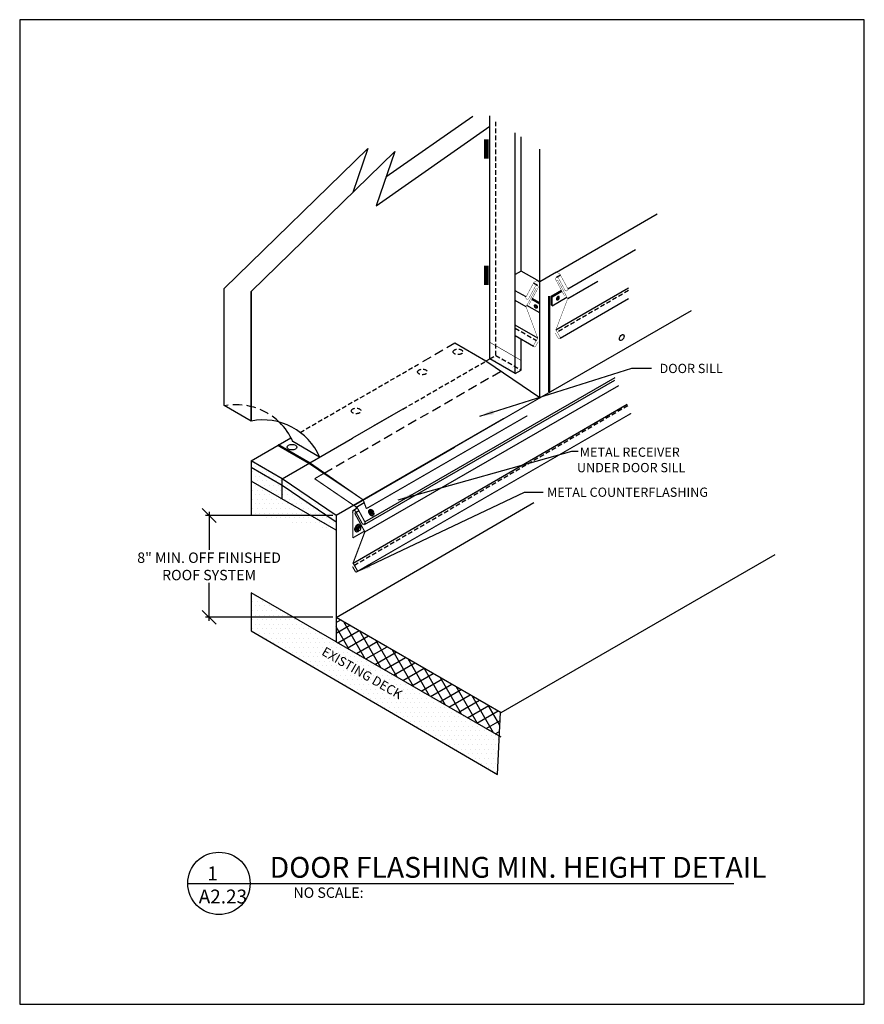
# Model space of a CAD drawing. Extents: x 8029 to 9789, y 834 to 1214.
# Drawn here: x 9347 to 9393, y 1151 to 1205 of the extents above; entities that cross this region are included whole.
import ezdxf

# ---------------------------------------------------------------- set-up
doc = ezdxf.new("R2010")
doc.units = 0
doc.header["$MEASUREMENT"] = 0
doc.linetypes.add('HIDDEN', pattern=[0.375, 0.25, -0.125])
doc.linetypes.add('HIDDEN2', pattern=[0.1875, 0.125, -0.0625])
doc.layers.get('0').update_dxf_attribs({"linetype": 'CONTINUOUS'})
doc.layers.get('DEFPOINTS').update_dxf_attribs({"linetype": 'CONTINUOUS'})
for name, color, linetype in [('A-ANNO-TEXT', 7, 'CONTINUOUS'), ('A_ANNO-TEXT', 7, 'CONTINUOUS'), ('DETAILS', 7, 'CONTINUOUS'), ('SHEET-METAL', 180, 'CONTINUOUS')]:
    doc.layers.add(name, color=color, linetype=linetype)
for name, color, linetype, lineweight in [('A-DET-Roof', 7, 'CONTINUOUS', 25), ('A-EXISTING', 253, 'CONTINUOUS', 18), ('A_Roof_DET', 7, 'CONTINUOUS', 25)]:
    doc.layers.add(name, color=color, linetype=linetype, lineweight=lineweight)
doc.layers.add('A-Hide', color=7, linetype='CONTINUOUS', plot=False)
doc.styles.add('ISO', font='simplex.shx', dxfattribs={"width": 0.75, "height": 0.5})
doc.styles.add('SIMPLEX', font='simplex.shx', dxfattribs={"width": 0.75, "oblique": 12, "height": 0.5})
doc.styles.get("Standard").update_dxf_attribs({"font": 'simplex.shx', "width": 0.75, "oblique": 12})
doc.dimstyles.new('H_6', dxfattribs={"dimscale": 6, "dimtxt": 0.09375, "dimasz": 0.125, "dimexe": 0.03125, "dimexo": 0.03125, "dimgap": 0.09375, "dimtad": 0, "dimtih": 1, "dimtoh": 1, "dimdec": 0, "dimzin": 0, "dimdsep": 46, "dimlunit": 4, "dimtxsty": 'Standard', "dimblk1": 'OBLIQUE', "dimblk2": 'OBLIQUE', "dimsah": 1, "dimcen": 0.09375, "dimdle": 0.03125, "dimadec": 0, "dimazin": 0, "dimtfac": 1, "dimtdec": 0, "dimtofl": 0, "dimtmove": 0, "dimatfit": 3, "dimfxl": 0, "dimtolj": 1, "dimtzin": 0, "dimarcsym": 0})

# ---------------------------------------------------------------- blocks, each defined once
blk = doc.blocks.new('SIARRA 45')
at = {"layer": 'A_Roof_DET'}
for p, q in [((-0.45, -0.1), (-0.33, 0.25)), ((-0.33, 0.25), (-0.08, 0.39)), ((-0.14, 0.15), (-0.33, 0.25)), ((-0.26, -0.21), (-0.14, 0.15)), ((-0.14, 0.15), (0.1, 0.29)), ((-0.11, 0.93), (0.01, 0.86)), ((-0.08, 0.92), (0.04, 0.85)), ((0.1, 0.29), (-0.08, 0.39)), ((-0.05, 0.9), (0.07, 0.83)), ((0.1, 0.29), (0.22, 0.08)), ((0.22, 0.08), (0.1, -0.28)), ((-0.79, -0.53), (-0.91, -0.46)), ((-0.76, -0.55), (-0.88, -0.48)), ((-0.74, -0.57), (-0.86, -0.5)), ((-0.33, -0.31), (-0.45, -0.1)), ((-0.26, -0.21), (-0.45, -0.1)), ((-0.14, -0.42), (-0.33, -0.31)), ((-0.14, -0.42), (-0.26, -0.21)), ((0.1, -0.28), (-0.14, -0.42))]:
    blk.add_line(p, q, dxfattribs=at)
for centre, radius, start, end in [((-0.16, -0.1), 0.923, 163.4495, 180), ((-0.13, -0.11), 0.923, 163.4495, 180), ((0.29, -0.23), 1.39, 150, 163.4495), ((-0.1, -0.13), 0.923, 163.4495, 180), ((0.32, -0.25), 1.39, 150, 163.4495), ((0.35, -0.26), 1.39, 150, 163.4495), ((0.29, -0.23), 1.39, 136.5505, 150), ((0.02, -0.2), 0.923, 163.4495, 180), ((0.32, -0.25), 1.39, 136.5505, 150), ((0.47, -0.33), 1.39, 150, 163.4495), ((0.35, -0.26), 1.39, 136.5505, 150), ((0.47, -0.33), 1.39, 136.5505, 150), ((-0.05, 0.09), 0.923, 120, 136.5505), ((-0.02, 0.08), 0.923, 120, 136.5505), ((0.01, 0.06), 0.923, 120, 136.5505), ((-0.07, -0.11), 0.553, 163.4495, 180), ((0.2, -0.19), 0.835, 150, 163.4495), ((0.01, -0.16), 0.553, 163.4495, 180), ((0.13, -0.01), 0.923, 120, 136.5505), ((0.2, -0.19), 0.835, 136.5505, 150), ((0.28, -0.24), 0.835, 150, 163.4495), ((-0.22, 0.38), 0.589, 95.6571, 120), ((-0.19, 0.37), 0.589, 95.6571, 120), ((-0.16, 0.35), 0.589, 95.6571, 120), ((0.28, -0.24), 0.835, 136.5505, 150), ((0, 0), 0.553, 120, 136.5505), ((-0.04, 0.28), 0.589, 95.6571, 120), ((0.07, -0.04), 0.553, 120, 136.5505), ((-0.1, 0.17), 0.353, 95.6571, 120), ((-0.25, 0.69), 0.279, 60, 95.6571), ((-0.22, 0.67), 0.279, 60, 95.6571), ((-0.19, 0.66), 0.279, 60, 95.6571), ((-0.03, 0.13), 0.353, 95.6571, 120), ((-0.12, 0.36), 0.167, 60, 95.6571), ((-0.07, 0.59), 0.279, 60, 95.6571), ((-0.05, 0.32), 0.167, 60, 95.6571), ((-0.12, 0.36), 0.167, 45.5375, 60), ((-0.05, 0.32), 0.167, 24.3429, 60), ((-0.07, 0.59), 0.279, 24.3429, 60), ((-0.21, 0.24), 0.353, 0, 24.3429), ((-0.41, 0.24), 0.553, 358.6341, 360), ((-1.14, 0.6), 1.39, 341.2516, 343.4495), ((-0.35, 0.46), 0.589, 360, 24.3429), ((-0.68, 0.46), 0.923, 343.4495, 0), ((-0.49, -0.1), 0.589, 180, 204.3429), ((-0.46, -0.11), 0.589, 180, 204.3429), ((-0.77, -0.22), 0.279, 204.3429, 240), ((-0.43, -0.13), 0.589, 180, 204.3429), ((-0.74, -0.24), 0.279, 204.3429, 240), ((-0.72, -0.26), 0.279, 204.3429, 240), ((-0.31, -0.2), 0.589, 180, 204.3429), ((-0.6, -0.33), 0.279, 204.3429, 240), ((-0.6, -0.33), 0.279, 240, 275.6571), ((-0.27, -0.11), 0.353, 180, 204.3429), ((-0.43, -0.19), 0.167, 204.3429, 240), ((-0.63, -0.02), 0.589, 275.6571, 300), ((-0.19, -0.16), 0.353, 180, 204.3429), ((-0.43, -0.19), 0.167, 240, 254.4625), ((-0.36, -0.23), 0.167, 204.3429, 240), ((-0.36, -0.23), 0.167, 240, 275.6571), ((-0.38, -0.05), 0.353, 275.6571, 295.5052), ((-0.79, 0.27), 0.923, 300, 313.0661)]:
    blk.add_arc(centre, radius, start, end, dxfattribs=at)
blk = doc.blocks.new('_OBLIQUE')
at = {"color": 0, "linetype": 'ByBlock'}
blk.add_line((-0.5, -0.5), (0.5, 0.5), dxfattribs=at)
blk = doc.blocks.new('*D83')
at = {"layer": 'A-DET-Roof', "color": 0, "lineweight": -2, "ltscale": 4, "transparency": 16777216}
for p, q in [((9363.936, 1177.881), (9357.073, 1177.881)), ((9357.26, 1178.069), (9357.26, 1176.027)), ((9357.26, 1172.191), (9357.26, 1174.233)), ((9363.936, 1172.379), (9357.073, 1172.379))]:
    blk.add_line(p, q, dxfattribs=at)
at = {"layer": 'DEFPOINTS', "color": 0, "ltscale": 4, "transparency": 16777216}
for p in [(9364.123, 1177.881), (9357.26, 1172.379), (9364.123, 1172.379)]:
    blk.add_point(p, dxfattribs=at)
at = {"layer": 'A-DET-Roof', "color": 0, "lineweight": -2, "ltscale": 4, "transparency": 16777216, "xscale": 0.75, "yscale": 0.75, "zscale": 0.75}
for p, rotation in [((9357.26, 1177.881), 90), ((9357.26, 1172.379), 270)]:
    blk.add_blockref('_OBLIQUE', p, dxfattribs=dict(at, rotation=rotation))
at = {"layer": 'A-DET-Roof', "color": 0, "ltscale": 4, "transparency": 16777216, "insert": (9357.26, 1175.13), "char_height": 0.5625, "attachment_point": 5}
blk.add_mtext('\\A1;8" MIN. OFF FINISHED ROOF SYSTEM', dxfattribs=at)

msp = doc.modelspace()

# ---------------------------------------------------------------- hatches: boundary and pattern name
at = {"layer": 'A-EXISTING', "ltscale": 4}
h = msp.add_hatch(dxfattribs=at)
h.set_pattern_fill('DOTS', color=256, scale=4, style=0)
h.paths.add_polyline_path([(9361.214658, 1179.505971), (9361.214658, 1178.766757), (9364.123422, 1177.087382), (9364.123422, 1177.520394)])
h.paths.add_polyline_path([(9361.214658, 1179.505971), (9359.53191, 1180.477507), (9359.53191, 1179.738293), (9361.214658, 1178.766757)])
h.paths.add_polyline_path([(9361.214658, 1179.866815), (9359.53191, 1180.838351), (9359.53191, 1180.477507), (9361.214658, 1179.505971)])
h.paths.add_polyline_path([(9361.214658, 1179.866815), (9361.214658, 1179.505971), (9364.123422, 1177.520394), (9364.123422, 1177.881238)])
h = msp.add_hatch(dxfattribs=at)
h.set_pattern_fill('DOTS', color=256, scale=4, style=0)
edge = h.paths.add_edge_path()
edge.add_line((9359.53191, 1179.738293), (9359.53191, 1177.881238))
edge.add_line((9364.123422, 1177.087382), (9359.53191, 1179.738293))
h.paths.add_polyline_path([(9351.814058, 1174.757601), (9362.528343, 1174.757601), (9362.706843, 1175.597376), (9351.992557, 1175.597376)], flags=9)
h = msp.add_hatch(dxfattribs=at)
h.set_pattern_fill('DOTS', color=256, scale=4, style=0)
h.paths.add_polyline_path([(9364.123422, 1171.047357), (9359.53191, 1173.698268), (9359.53191, 1171.648471), (9372.836519, 1163.884757), (9372.934299, 1165.960396)])
h.paths.add_polyline_path([(9363.499872, 1170.982014), (9367.273268, 1168.803442), (9366.898268, 1168.153923), (9363.124872, 1170.332494)], flags=24)
at = {"layer": 'A_Roof_DET', "ltscale": 4}
h = msp.add_hatch(dxfattribs=at)
h.set_pattern_fill('NET', color=256, scale=4, angle=120, style=0)
h.paths.add_polyline_path([(9364.126802, 1172.376549), (9364.123422, 1172.374588), (9364.123422, 1171.047357), (9372.934299, 1165.960396), (9372.995346, 1167.256293)])
at = {"layer": 'DETAILS', "ltscale": 4}
h = msp.add_hatch(dxfattribs=at)
h.set_pattern_fill('DOTS', color=256, scale=3, style=0)
h.set_pattern_definition([(0, (10355.01688, 1305.90035), (0.09375, 0.1875), [0, -0.1875])])
h.paths.add_polyline_path([(9373.798448, 1185.54932), (9373.798448, 1185.92432), (9372.752506, 1186.528195), (9372.427746, 1186.340695)])
h.paths.add_polyline_path([(9374.123207, 1185.73682), (9373.798448, 1185.92432), (9373.798448, 1185.54932)])

# ---------------------------------------------------------------- linework, layer by layer
at = {"layer": 'A-DET-Roof', "ltscale": 4}
for points in [[(9363.232883, 1181.032038), (9361.78174, 1181.869856)], [(9359.53191, 1179.738293), (9359.53191, 1177.881238)]]:
    msp.add_lwpolyline(points, dxfattribs=at)
at = {"layer": 'A-DET-Roof', "ltscale": 4, "const_width": 0.0625}
msp.add_lwpolyline([(9365.583692, 1178.724325), (9365.755858, 1178.249746)], dxfattribs=at)
at = {"layer": 'A-Hide', "ltscale": 4}
msp.add_lwpolyline([(9347.029511, 1151.471608), (9392.652904, 1151.471608), (9392.652904, 1204.663032), (9347.029511, 1204.663032)], close=True, dxfattribs=at)
at = {"layer": 'A_Roof_DET', "lineweight": 30, "ltscale": 192}
for points in [[(9356.109761, 1158.005903), (9376.480314, 1158.005903)], [(9356.109761, 1158.005903), (9385.599012, 1158.005903)]]:
    msp.add_lwpolyline(points, dxfattribs=at)
msp.add_circle((9357.794152, 1158.005903), 1.68439, dxfattribs=at)
msp.add_circle((9357.794152, 1158.005903), 1.68439, dxfattribs=at)
at = {"layer": 'DETAILS'}
for p, q in [((9376.020202, 1190.745504), (9376.2373, 1190.870845)), ((9374.995249, 1190.298228), (9374.778354, 1190.42392)), ((9375.734351, 1189.719231), (9376.294725, 1190.042763)), ((9375.786312, 1189.689231), (9376.319356, 1189.996983)), ((9375.120367, 1189.303626), (9374.694889, 1189.550191)), ((9375.120367, 1189.363682), (9374.719593, 1189.595931)), ((9375.734351, 1189.719231), (9375.734351, 1189.239231)), ((9375.786312, 1189.209231), (9375.786312, 1189.689231)), ((9375.786312, 1189.209231), (9376.589803, 1189.673126)), ((9375.120367, 1188.823178), (9374.423919, 1189.226771)), ((9375.013841, 1187.459138), (9373.798448, 1188.167034)), ((9374.791003, 1187.00857), (9373.798448, 1187.583758)), ((9364.125114, 1172.37557), (9374.802752, 1178.571636)), ((9373.043003, 1167.228778), (9387.844201, 1175.774254))]:
    msp.add_line(p, q, dxfattribs=at)
at = {"layer": 'DETAILS', "ltscale": 4}
for points in [[(9372.427746, 1187.199971), (9372.427746, 1199.471687)], [(9366.815677, 1196.166753), (9371.501532, 1199.449953)], [(9359.53191, 1189.972346), (9367.291041, 1197.543572), (9366.27657, 1194.605307), (9372.427746, 1198.915202)], [(9373.798448, 1185.54932), (9373.798448, 1198.552685)], [(9374.123207, 1191.08407), (9374.123207, 1198.334947)], [(9358.080766, 1190.139299), (9365.839897, 1197.710524), (9365.015687, 1195.323321)], [(9375.120367, 1184.230327), (9375.120367, 1197.66639)], [(9374.123207, 1191.08407), (9373.798448, 1190.89657)], [(9374.988371, 1190.582706), (9374.123207, 1191.08407)], [(9376.027539, 1191.02997), (9375.120367, 1190.506214)], [(9374.988371, 1190.582706), (9375.120367, 1190.506214)], [(9358.080766, 1183.813192), (9358.080766, 1190.139299)], [(9359.53191, 1189.972346), (9359.53191, 1182.975374)], [(9359.53191, 1182.975374), (9359.53191, 1189.972346)], [(9374.379671, 1189.685775), (9373.798448, 1190.021344)], [(9374.382147, 1189.149432), (9373.798448, 1189.486431)], [(9374.123207, 1186.221096), (9374.123207, 1187.395559)], [(9375.120367, 1184.230327), (9372.211603, 1186.215904), (9370.528854, 1187.18744)], [(9372.427746, 1186.340695), (9372.427746, 1187.199971)], [(9373.798448, 1185.54932), (9372.427746, 1186.340695)], [(9374.123207, 1185.73682), (9374.123207, 1186.221096)], [(9373.798448, 1185.54932), (9374.123207, 1185.73682)], [(9359.53191, 1182.975374), (9358.080766, 1183.813192)], [(9367.723173, 1183.624508), (9365.003676, 1182.054406)], [(9367.723173, 1183.624508), (9366.11894, 1182.698304)], [(9373.157534, 1183.097085), (9364.123422, 1177.881238)], [(9359.53191, 1180.838351), (9361.682149, 1182.079792)], [(9361.214658, 1179.866815), (9365.003676, 1182.054406)], [(9365.069343, 1178.427366), (9370.511591, 1181.569449)], [(9364.123422, 1177.881238), (9361.214658, 1179.866815), (9359.53191, 1180.838351)], [(9359.53191, 1180.838351), (9359.53191, 1179.738293)], [(9364.123422, 1177.520394), (9361.214658, 1179.505971), (9359.53191, 1180.477507)], [(9361.214658, 1178.766757), (9361.214658, 1179.866815)], [(9364.123422, 1177.087382), (9359.53191, 1179.738293)], [(9364.999632, 1178.134657), (9365.267704, 1178.289428)], [(9365.181293, 1178.308536), (9365.638722, 1178.572633)], [(9364.123422, 1177.881238), (9364.123422, 1177.087382)], [(9365.124096, 1178.01329), (9365.347026, 1178.141999)], [(9364.123422, 1177.087382), (9364.123422, 1171.047357), (9373.014555, 1165.91406)], [(9359.53191, 1173.698268), (9359.53191, 1171.648471)], [(9364.123422, 1172.378501), (9364.123422, 1171.047357), (9359.53191, 1173.698268)], [(9364.123422, 1172.378501), (9373.043003, 1167.228778)], [(9359.53191, 1171.648471), (9372.836519, 1163.884757), (9372.995346, 1167.256293)]]:
    msp.add_lwpolyline(points, dxfattribs=at)
at = {"layer": 'DETAILS', "linetype": 'HIDDEN'}
for points in [[(9372.752506, 1186.528195), (9372.752506, 1199.253948)], [(9373.798448, 1188.005369), (9374.941992, 1187.335154)], [(9372.427746, 1186.340695), (9372.752506, 1186.528195), (9374.123207, 1185.73682)], [(9362.182011, 1182.368387), (9368.664041, 1186.110789)], [(9379.880455, 1183.804246), (9365.110485, 1175.179742)]]:
    msp.add_lwpolyline(points, dxfattribs=at)
at = {"layer": 'DETAILS', "ltscale": 4}
for points, const_width in [([(9372.235819, 1197.147685), (9372.235819, 1198.193729)], 0.25), ([(9372.235819, 1190.331212), (9372.235819, 1191.377256)], 0.25), ([(9375.622099, 1189.7391), (9375.622099, 1184.554071)], 0.125), ([(9365.583692, 1178.724325), (9375.120367, 1184.230327)], 0.0625), ([(9365.755858, 1178.249746), (9374.451841, 1183.270374)], 0.0625)]:
    msp.add_lwpolyline(points, dxfattribs=dict(at, const_width=const_width))
at = {"layer": 'DETAILS', "const_width": 0.02}
for points in [[(9374.550973, 1189.283737), (9375.034455, 1190.178883, 1), (9374.876118, 1190.247924), (9374.528946, 1189.605149, -1), (9374.379671, 1189.685775), (9374.808116, 1190.479023), (9374.988371, 1190.582706)], [(9375.046599, 1187.27634), (9374.893073, 1187.011411, -1), (9374.789249, 1187.071577), (9375.015538, 1187.462066), (9374.382147, 1189.149432), (9374.540842, 1189.443248), (9374.933817, 1190.159564)]]:
    msp.add_lwpolyline(points, format="xyb", dxfattribs=at)
at = {"layer": 'DETAILS'}
for points in [[(9376.050241, 1189.64775, 0.058751868), (9376.033176, 1189.608079, 0.072341084), (9376.028119, 1189.57331, 0.106617054), (9376.035048, 1189.541186, 0.15685122), (9376.050241, 1189.524414, 0.15685122), (9376.072363, 1189.519642, 0.106617054), (9376.103647, 1189.529704, 0.072341084), (9376.13123, 1189.551468, 0.058751868), (9376.157053, 1189.586082, 0.058751868), (9376.174118, 1189.625752, 0.072341084), (9376.179175, 1189.660522, 0.106617054), (9376.172246, 1189.692646, 0.15685122), (9376.157053, 1189.709418, 0.15685122), (9376.134932, 1189.714189, 0.106617054), (9376.103647, 1189.704128, 0.072341084), (9376.076064, 1189.682363, 0.058751868)], [(9376.085563, 1189.627357, 0.058751868), (9376.074804, 1189.602344, 0.072341084), (9376.071615, 1189.580422, 0.106617054), (9376.075984, 1189.560168, 0.15685122), (9376.085563, 1189.549593, 0.15685122), (9376.099511, 1189.546585, 0.106617054), (9376.119236, 1189.552929, 0.072341084), (9376.136626, 1189.566651, 0.058751868), (9376.152908, 1189.588475, 0.058751868), (9376.163668, 1189.613487, 0.072341084), (9376.166856, 1189.635409, 0.106617054), (9376.162487, 1189.655664, 0.15685122), (9376.152908, 1189.666239, 0.15685122), (9376.138961, 1189.669247, 0.106617054), (9376.119236, 1189.662903, 0.072341084), (9376.101845, 1189.649181, 0.058751868)], [(9374.96344, 1189.200524, -0.058751868), (9374.980441, 1189.160826, -0.072341084), (9374.985441, 1189.126049, -0.106617054), (9374.978461, 1189.093936, -0.15685122), (9374.963241, 1189.077189, -0.15685122), (9374.941112, 1189.072453, -0.106617054), (9374.909844, 1189.082565, -0.072341084), (9374.882296, 1189.104373, -0.058751868), (9374.856528, 1189.139029, -0.058751868), (9374.839528, 1189.178727, -0.072341084), (9374.834527, 1189.213504, -0.106617054), (9374.841507, 1189.245617, -0.15685122), (9374.856727, 1189.262365, -0.15685122), (9374.878857, 1189.2671, -0.106617054), (9374.910125, 1189.256988, -0.072341084), (9374.937672, 1189.23518, -0.058751868)], [(9374.928085, 1189.180188, -0.058751868), (9374.938804, 1189.155159, -0.072341084), (9374.941957, 1189.133231, -0.106617054), (9374.937556, 1189.112984, -0.15685122), (9374.92796, 1189.102425, -0.15685122), (9374.914007, 1189.099439, -0.106617054), (9374.894293, 1189.105814, -0.072341084), (9374.876924, 1189.119565, -0.058751868), (9374.860677, 1189.141415, -0.058751868), (9374.849958, 1189.166445, -0.072341084), (9374.846805, 1189.188372, -0.106617054), (9374.851206, 1189.208619, -0.15685122), (9374.860803, 1189.219179, -0.15685122), (9374.874755, 1189.222165, -0.106617054), (9374.89447, 1189.215789, -0.072341084), (9374.911839, 1189.202039, -0.058751868)]]:
    msp.add_lwpolyline(points, format="xyb", close=True, dxfattribs=at)
at = {"layer": 'DETAILS', "color": 7, "ltscale": 4}
msp.add_lwpolyline([(9375.120367, 1184.230327), (9383.315, 1188.961501)], dxfattribs=at)
at = {"layer": 'DETAILS', "linetype": 'HIDDEN', "const_width": 0.03125}
msp.add_lwpolyline([(9372.427746, 1187.232119), (9374.123207, 1186.253244)], dxfattribs=at)
at = {"layer": 'DETAILS', "linetype": 'HIDDEN2', "ltscale": 4}
for points in [[(9370.528854, 1187.18744), (9368.664041, 1186.110789)], [(9363.474975, 1180.163775), (9373.01165, 1185.669777)]]:
    msp.add_lwpolyline(points, dxfattribs=at)
at = {"layer": 'DETAILS', "color": 8, "linetype": 'HIDDEN'}
msp.add_lwpolyline([(9367.723173, 1183.624508), (9372.427746, 1186.340695)], dxfattribs=at)
at = {"layer": 'DETAILS', "ltscale": 4}
msp.add_lwpolyline([(9365.583692, 1178.724325, 0.0625, 0.125, 0), (9362.65873, 1180.720959, 0.125, 0.125, 0), (9360.975981, 1181.692495, 0.125, 0.125, 0)], format="xyseb", dxfattribs=at)
at = {"layer": 'DETAILS', "linetype": 'HIDDEN2', "ltscale": 4}
msp.add_arc((9358.734633, 1180.533932), 3.327005, 45.8913002, 101.2152887, dxfattribs=at)
at = {"layer": 'DETAILS', "ltscale": 4}
for centre, end in [((9360.178999, 1179.711903), 101.2152887), ((9358.727856, 1180.549721), 45.4145553)]:
    msp.add_arc(centre, 3.327005, 23.0819879, end, dxfattribs=at)
for centre, major_axis in [((9379.551039, 1187.496574), (-0.091254, -0.158057)), ((9361.737626, 1181.5698), (-0.260422, 0))]:
    msp.add_ellipse(centre, major_axis=major_axis, ratio=0.577350269, dxfattribs=at)
at = {"layer": 'DETAILS', "linetype": 'HIDDEN2', "ltscale": 2}
for centre in [(9370.706428, 1186.719922), (9368.785864, 1185.635751), (9365.205191, 1183.527485)]:
    msp.add_ellipse(centre, major_axis=(-0.260422, 0), ratio=0.577350269, dxfattribs=at)
at = {"layer": 'SHEET-METAL'}
for p, q in [((9375.997032, 1187.906447), (9379.920493, 1190.18317)), ((9376.219143, 1187.45552), (9379.920493, 1189.592496)), ((9365.038836, 1175.303843), (9379.840671, 1183.893115))]:
    msp.add_line(p, q, dxfattribs=at)
at = {"layer": 'SHEET-METAL', "ltscale": 4}
for points in [[(9376.027539, 1191.02997), (9381.469787, 1194.172054)], [(9376.634792, 1190.132059), (9380.291056, 1192.243004)], [(9376.631451, 1189.59572), (9378.252517, 1190.531643)]]:
    msp.add_lwpolyline(points, dxfattribs=at)
at = {"layer": 'SHEET-METAL'}
for points, const_width in [([(9376.462842, 1189.730297), (9375.980804, 1190.626222, -1), (9376.139251, 1190.695007), (9376.485387, 1190.051674, 1), (9376.634792, 1190.132059), (9376.207627, 1190.925996), (9376.027539, 1191.02997)], 0.02), ([(9375.963979, 1187.723702), (9376.117079, 1187.458526, 1), (9376.220999, 1187.518525), (9375.99534, 1187.909378), (9376.631451, 1189.59572), (9376.47323, 1189.889792), (9376.08141, 1190.60674)], 0.02), ([(9365.022608, 1178.023617, -1), (9365.181055, 1178.092403), (9365.527191, 1177.449069, 1), (9365.676596, 1177.529454), (9365.249431, 1178.323392), (9365.069343, 1178.427366)], 0.0625), ([(9365.005783, 1175.121097), (9365.158883, 1174.855922, 1), (9365.262803, 1174.91592), (9365.037144, 1175.306773), (9365.673255, 1176.993116), (9365.515034, 1177.287187), (9365.123214, 1178.004136)], 0.0625)]:
    msp.add_lwpolyline(points, format="xyb", dxfattribs=dict(at, const_width=const_width))
at = {"layer": 'SHEET-METAL', "linetype": 'HIDDEN'}
msp.add_lwpolyline([(9379.920493, 1190.031503), (9376.068681, 1187.782347)], dxfattribs=at)
at = {"layer": 'SHEET-METAL'}
for points in [[(9365.653903, 1177.385821), (9379.172696, 1185.190899)], [(9365.676596, 1177.529454), (9379.195389, 1185.334533)], [(9365.673255, 1176.993116), (9379.385494, 1184.90988)]]:
    msp.add_lwpolyline(points, dxfattribs=at)
at = {"layer": 'SHEET-METAL', "const_width": 0.0625}
for points in [[(9365.260947, 1174.852916), (9380.062145, 1183.398391)], [(9362.960626, 1179.866815), (9363.474975, 1180.163775)], [(9365.069343, 1178.427366), (9362.960626, 1179.866815)], [(9365.022608, 1178.023617), (9365.022608, 1176.667103)], [(9365.022608, 1176.667103), (9365.652877, 1177.030989)]]:
    msp.add_lwpolyline(points, dxfattribs=at)

# ---------------------------------------------------------------- block references
at = {"layer": 'A-DET-Roof', "ltscale": 4}
for p, xscale, yscale, zscale in [((9366.10685, 1178.071186), 0.2055631242001255, -0.2199911059524311, 0.2055631242001255), ((9365.391042, 1177.150891), 0.25, 0.25, 0.25)]:
    msp.add_blockref('SIARRA 45', p, dxfattribs=dict(at, xscale=xscale, yscale=yscale, zscale=zscale))

# ---------------------------------------------------------------- texts
at = {"layer": 'A-ANNO-TEXT', "ltscale": 4, "char_height": 0.5, "attachment_point": 1, "style": 'SIMPLEX'}
for s, insert, width in [('DOOR SILL', (9381.593372, 1186.072666), 10.04093698), (' METAL RECEIVER\\PUNDER DOOR SILL', (9377.130738, 1181.549642), 9.31903552), (' METAL COUNTERFLASHING', (9375.358803, 1179.386452), 9.31903552)]:
    msp.add_mtext(s, dxfattribs=dict(at, insert=insert, width=width))
at = {"layer": 'A-DET-Roof', "ltscale": 4, "char_height": 0.5625, "attachment_point": 4}
for insert in [(9381.719089, 1185.837031), (9377.761506, 1181.356962), (9375.87696, 1179.135752)]:
    msp.add_mtext('\\A1;', dxfattribs=dict(at, insert=insert))
at = {"layer": 'A_ANNO-TEXT', "lineweight": 30, "ltscale": 192, "insert": (9360.531552, 1159.433096), "char_height": 1.125, "width": 27.375, "attachment_point": 1, "style": 'SIMPLEX'}
msp.add_mtext('DOOR FLASHING MIN. HEIGHT DETAIL', dxfattribs=at)
at = {"layer": 'A_ANNO-TEXT', "ltscale": 192, "attachment_point": 1, "style": 'SIMPLEX'}
for s, insert, char_height, width in [('  1\\PA2.23', (9356.700639, 1158.919802), 0.75, 7.78125), ('NO SCALE:', (9361.814851, 1157.784263), 0.5625, 19.078125), ('NO SCALE:', (9361.814851, 1157.784263), 0.5625, 19.078125)]:
    msp.add_mtext(s, dxfattribs=dict(at, insert=insert, char_height=char_height, width=width))
at = {"layer": 'DETAILS', "ltscale": 4, "insert": (9363.545625, 1170.81126), "char_height": 0.5, "width": 12.6875, "attachment_point": 1, "rotation": 330, "style": 'ISO'}
msp.add_mtext('EXISTING DECK', dxfattribs=at)

# ---------------------------------------------------------------- dimensions: what is measured, and where the dimension line sits
at = {"layer": 'A-DET-Roof', "ltscale": 4}
dim = msp.add_linear_dim(base=(9357.26045, 1172.378501), p1=(9364.123422, 1177.881238), p2=(9364.123422, 1172.378501), angle=90, text='8" MIN. OFF FINISHED ROOF SYSTEM', dimstyle='H_6', dxfattribs=at)
dim.commit()
dim.dimension.update_dxf_attribs({"geometry": '*D83', "text_midpoint": (9357.26045, 1175.129869)})

# ---------------------------------------------------------------- leaders
for points in [[(9371.884551, 1183.239351), (9380.101243, 1185.837031), (9381.156589, 1185.837031)], [(9367.474678, 1178.721634), (9376.8598, 1181.356962), (9377.199006, 1181.356962)], [(9365.260947, 1174.852916), (9374.296794, 1179.135752), (9375.31446, 1179.135752)]]:
    msp.add_leader(points, dimstyle='H_6', dxfattribs=at)

doc.saveas('drawing.dxf')
